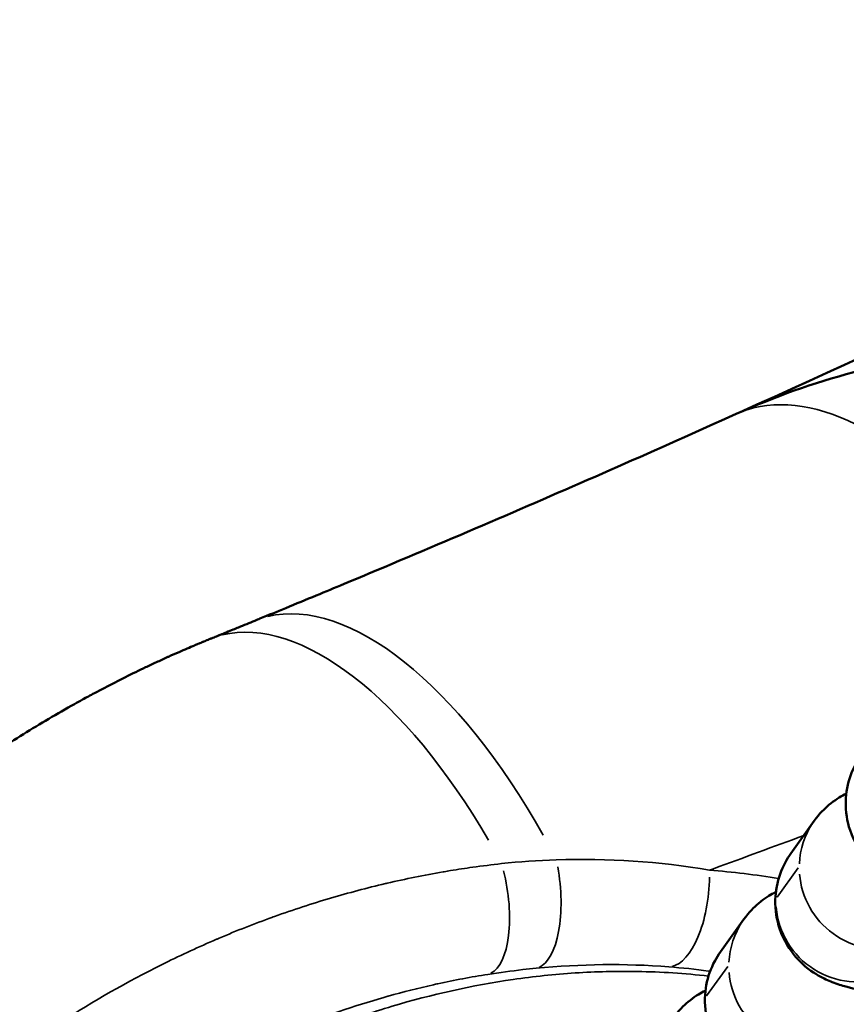
# Model space of a CAD drawing. Units: millimetres. Extents: x 0 to 11708, y -643 to 3027.
# Drawn here: x 3027 to 3057, y 591 to 627 of the extents above; entities that cross this region are included whole.
import ezdxf

# ---------------------------------------------------------------- set-up
doc = ezdxf.new("R2010")
doc.units = ezdxf.units.MM
doc.header["$MEASUREMENT"] = 0
doc.layers.add('MD_Visible', color=7, linetype='Continuous', lineweight=50)
doc.layers.add('MD_Visible Narrow', color=7, linetype='Continuous', lineweight=35)
doc.styles.get("Standard").update_dxf_attribs({"font": 'arial.ttf'})
doc.dimstyles.new('ISO-25', dxfattribs={"dimtxt": 2.5, "dimasz": 2.5, "dimexe": 1.25, "dimexo": 0.625, "dimtad": 1, "dimtxsty": 'Standard', "dimcen": 2.5, "dimadec": 0, "dimazin": 0, "dimtfac": 1, "dimtmove": 0, "dimatfit": 3, "dimfxl": 1, "dimarcsym": 0})

# ---------------------------------------------------------------- blocks, each defined once
blk = doc.blocks.new('*D2')
at = {"color": 0, "lineweight": -2, "transparency": 16777216}
for p, q in [((2513.403, 2700.914), (2392.153, 2700.914)), ((2393.403, 2620.914), (2393.403, -559.867)), ((2513.403, -639.867), (2392.153, -639.867))]:
    blk.add_line(p, q, dxfattribs=at)
at = {"color": 0, "transparency": 16777216}
for points in [[(2380.07, 2620.914), (2406.737, 2620.914), (2393.403, 2700.914)], [(2380.07, -559.867), (2406.737, -559.867), (2393.403, -639.867)]]:
    blk.add_solid(points, dxfattribs=at)
at = {"layer": 'Defpoints', "color": 0, "transparency": 16777216}
for p in [(3155.862, 2700.914), (2393.403, -639.867), (3155.862, -639.867)]:
    blk.add_point(p, dxfattribs=at)
at = {"color": 0, "transparency": 16777216, "insert": (2261.657, 1030.524), "char_height": 160, "attachment_point": 5, "rotation": 90}
blk.add_mtext('335', dxfattribs=at)
blk = doc.blocks.new('CustomObjectsInViewport5_0')
at = {"layer": 'MD_Visible'}
for p, q in [((6739.633, 1417.104), (6740.494, 1418.31)), ((6737.04, 1413.478), (6737.902, 1414.683))]:
    blk.add_line(p, q, dxfattribs=at)
blk.add_open_spline([(6737.74, 1433.346), (6744.618, 1436.445), (6751.436, 1439.684), (6758.186, 1443.054)], degree=3, dxfattribs=at)
for points, knots in [([(6752.798, 1435.519), (6752.215, 1435.596), (6751.631, 1435.654), (6749.526, 1435.8), (6748.001, 1435.781), (6745.704, 1435.563), (6744.939, 1435.459), (6743.43, 1435.189), (6742.684, 1435.023), (6740.471, 1434.437), (6739.029, 1433.926), (6737.62, 1433.292)], [0.02181925, 0.02181925, 0.02181925, 0.02181925, 0.02363674, 0.02363674, 0.02836409, 0.02836409, 0.03072776, 0.03072776, 0.03309144, 0.03309144, 0.03781879, 0.03781879, 0.03781879, 0.03781879]), ([(6737.62, 1433.292), (6734.714, 1431.984), (6731.787, 1430.695), (6728.836, 1429.427), (6727.36, 1428.793), (6725.878, 1428.164), (6724.389, 1427.539), (6723.986, 1427.37), (6723.583, 1427.202), (6723.18, 1427.034), (6722.839, 1426.892), (6722.497, 1426.75), (6722.155, 1426.609), (6721.781, 1426.454), (6721.406, 1426.299), (6721.031, 1426.145), (6720.715, 1426.015), (6720.399, 1425.885), (6720.083, 1425.755), (6720.021, 1425.73), (6719.96, 1425.705), (6719.898, 1425.68)], [0, 0, 0, 0, 0.01110288, 0.01110288, 0.01110288, 0.01665322, 0.01665322, 0.01665322, 0.01815377, 0.01815377, 0.01815377, 0.01942306, 0.01942306, 0.01942306, 0.02081128, 0.02081128, 0.02081128, 0.02197732, 0.02197732, 0.02197732, 0.02220455, 0.02220455, 0.02220455, 0.02220455]), ([(6719.898, 1425.68), (6719.696, 1425.597), (6719.493, 1425.514), (6719.291, 1425.431), (6719.223, 1425.404), (6719.156, 1425.377), (6719.09, 1425.35), (6719.009, 1425.317), (6718.927, 1425.283), (6718.844, 1425.25), (6718.79, 1425.228), (6718.736, 1425.206), (6718.681, 1425.183), (6718.674, 1425.181), (6718.668, 1425.178), (6718.662, 1425.176)], [0, 0, 0, 0, 0.000748547, 0.000748547, 0.000748547, 0.000998678, 0.000998678, 0.000998678, 0.001302536, 0.001302536, 0.001302536, 0.001498977, 0.001498977, 0.001498977, 0.001520941, 0.001520941, 0.001520941, 0.001520941]), ([(6718.662, 1425.176), (6718.652, 1425.172), (6718.642, 1425.167), (6718.625, 1425.16), (6718.619, 1425.158), (6718.602, 1425.151), (6718.592, 1425.147), (6718.548, 1425.129), (6718.514, 1425.116), (6718.45, 1425.09), (6718.42, 1425.077), (6718.358, 1425.052), (6718.326, 1425.039), (6718.279, 1425.02), (6718.265, 1425.014), (6718.25, 1425.009)], [-0.00000006, -0.00000006, -0.00000006, -0.00000006, 0.0000389906, 0.0000389906, 0.0000624207, 0.0000624207, 0.0000993235, 0.0000993235, 0.0002247806, 0.0002247806, 0.0003339049, 0.0003339049, 0.0004487731, 0.0004487731, 0.0004997858, 0.0004997858, 0.0004997858, 0.0004997858]), ([(6717.839, 1424.839), (6717.834, 1424.837), (6717.829, 1424.835), (6717.773, 1424.812), (6717.722, 1424.791), (6717.583, 1424.732), (6717.494, 1424.694), (6717.304, 1424.612), (6717.202, 1424.568), (6717.089, 1424.518), (6717.077, 1424.513), (6716.949, 1424.457), (6716.833, 1424.405), (6716.701, 1424.346), (6716.684, 1424.338), (6716.601, 1424.301), (6716.534, 1424.271), (6716.334, 1424.179), (6716.198, 1424.116), (6715.999, 1424.022), (6715.934, 1423.992), (6715.75, 1423.904), (6715.63, 1423.847), (6714.997, 1423.539), (6714.489, 1423.279), (6713.84, 1422.933), (6713.693, 1422.853), (6713.448, 1422.719), (6713.35, 1422.665), (6712.615, 1422.254), (6711.988, 1421.885), (6710.746, 1421.111), (6710.131, 1420.707), (6709.415, 1420.213), (6709.305, 1420.136), (6709.127, 1420.011), (6709.06, 1419.963), (6708.391, 1419.487), (6707.801, 1419.046), (6706.637, 1418.132), (6706.064, 1417.659), (6705.403, 1417.088), (6705.304, 1417.002), (6704.638, 1416.416), (6704.081, 1415.902), (6702.995, 1414.85), (6702.465, 1414.313), (6701.817, 1413.623), (6701.689, 1413.485), (6701.525, 1413.307), (6701.489, 1413.267), (6701.102, 1412.842), (6700.756, 1412.449), (6700.232, 1411.835), (6700.049, 1411.617), (6699.838, 1411.361), (6699.808, 1411.323), (6699.319, 1410.726), (6698.876, 1410.157), (6698.392, 1409.507), (6698.339, 1409.435), (6698.262, 1409.331), (6698.238, 1409.298), (6697.83, 1408.741), (6697.457, 1408.208), (6696.735, 1407.131), (6696.386, 1406.587), (6695.848, 1405.709), (6695.652, 1405.38), (6695.453, 1405.036), (6695.446, 1405.024), (6695.337, 1404.836), (6695.237, 1404.66), (6695.03, 1404.291), (6694.924, 1404.1), (6694.681, 1403.652), (6694.545, 1403.394), (6694.348, 1403.015), (6694.287, 1402.895), (6694.221, 1402.765), (6694.216, 1402.755), (6694.021, 1402.37), (6693.837, 1401.993), (6693.478, 1401.233), (6693.304, 1400.85), (6693.117, 1400.423), (6693.099, 1400.383), (6692.949, 1400.037), (6692.819, 1399.73), (6692.65, 1399.317), (6692.608, 1399.213), (6692.484, 1398.903), (6692.403, 1398.696), (6692.271, 1398.352), (6692.219, 1398.215), (6692.142, 1398.008), (6692.116, 1397.938), (6692.036, 1397.72), (6691.983, 1397.574), (6691.881, 1397.287), (6691.831, 1397.147), (6691.737, 1396.875), (6691.691, 1396.744), (6691.603, 1396.484), (6691.559, 1396.356), (6691.476, 1396.105), (6691.435, 1395.982), (6691.371, 1395.79), (6691.349, 1395.72), (6691.326, 1395.651)], [-0.00000006, -0.00000006, -0.00000006, -0.00000006, 0.00001725, 0.00001725, 0.00019751, 0.00019751, 0.00050515, 0.00050515, 0.00085401, 0.00085401, 0.00089364, 0.00089364, 0.00129337, 0.00129337, 0.00135224, 0.00135224, 0.00158355, 0.00158355, 0.00205496, 0.00205496, 0.00228031, 0.00228031, 0.00270453, 0.00270453, 0.00451699, 0.00451699, 0.00505098, 0.00505098, 0.00540913, 0.00540913, 0.00774507, 0.00774507, 0.01011724, 0.01011724, 0.01055158, 0.01055158, 0.01081831, 0.01081831, 0.01319941, 0.01319941, 0.01559617, 0.01559617, 0.01601658, 0.01601658, 0.01845222, 0.01845222, 0.02086598, 0.02086598, 0.02146493, 0.02146493, 0.02163669, 0.02163669, 0.02329032, 0.02329032, 0.02418878, 0.02418878, 0.02434128, 0.02434128, 0.0266329, 0.0266329, 0.02691885, 0.02691885, 0.02704588, 0.02704588, 0.0291204, 0.0291204, 0.03118411, 0.03118411, 0.03241028, 0.03241028, 0.03245506, 0.03245506, 0.03310246, 0.03310246, 0.03379857, 0.03379857, 0.03472993, 0.03472993, 0.03515966, 0.03515966, 0.03519548, 0.03519548, 0.03652987, 0.03652987, 0.03786425, 0.03786425, 0.03800271, 0.03800271, 0.0390557, 0.0390557, 0.03941014, 0.03941014, 0.0401096, 0.0401096, 0.04056884, 0.04056884, 0.04080301, 0.04080301, 0.04129136, 0.04129136, 0.0417587, 0.0417587, 0.04220018, 0.04220018, 0.04262894, 0.04262894, 0.04304058, 0.04304058, 0.04327344, 0.04327344, 0.04327344, 0.04327344]), ([(6718.25, 1425.009), (6718.225, 1424.998), (6718.199, 1424.988), (6718.145, 1424.965), (6718.117, 1424.954), (6718.075, 1424.937), (6718.061, 1424.931), (6718.027, 1424.917), (6718.007, 1424.909), (6717.986, 1424.9), (6717.985, 1424.9), (6717.965, 1424.892), (6717.946, 1424.884), (6717.92, 1424.873), (6717.913, 1424.87), (6717.884, 1424.858), (6717.861, 1424.849), (6717.839, 1424.839)], [-0.00000006, -0.00000006, -0.00000006, -0.00000006, 0.0000914195, 0.0000914195, 0.0001893614, 0.0001893614, 0.0002373, 0.0002373, 0.0003065878, 0.0003065878, 0.0003104568, 0.0003104568, 0.0003758908, 0.0003758908, 0.0004004174, 0.0004004174, 0.00047466, 0.00047466, 0.00047466, 0.00047466]), ([(6745.264, 1415.617), (6744.914, 1415.673), (6744.598, 1415.734), (6744.1, 1415.871), (6743.939, 1415.92), (6743.603, 1416.053), (6743.44, 1416.124), (6743.017, 1416.37), (6742.739, 1416.54), (6742.197, 1417.169), (6741.967, 1417.504), (6741.705, 1418.279), (6741.642, 1418.651), (6741.66, 1419.356), (6741.726, 1419.683), (6741.935, 1420.273), (6742.08, 1420.528), (6742.225, 1420.73)], [4.0359009, 4.0359009, 4.0359009, 4.0359009, 4.2764376, 4.2764376, 4.3854255, 4.3854255, 4.4680755, 4.4680755, 4.5554563, 4.5554563, 4.608557, 4.608557, 4.644833, 4.644833, 4.6772584, 4.6772584, 4.712389, 4.712389, 4.712389, 4.712389]), ([(6740.494, 1418.31), (6740.684, 1418.574), (6740.871, 1418.755), (6741.26, 1419.08), (6741.445, 1419.19), (6741.627, 1419.287), (6741.65, 1419.299), (6741.673, 1419.311)], [4.712389, 4.712389, 4.712389, 4.712389, 4.7582416, 4.7582416, 4.8207239, 4.8207239, 4.830232, 4.830232, 4.830232, 4.830232]), ([(6742.671, 1411.991), (6742.322, 1412.047), (6742.005, 1412.107), (6741.508, 1412.245), (6741.347, 1412.294), (6741.01, 1412.427), (6740.847, 1412.498), (6740.424, 1412.744), (6740.147, 1412.914), (6739.604, 1413.543), (6739.374, 1413.878), (6739.113, 1414.653), (6739.049, 1415.025), (6739.068, 1415.729), (6739.134, 1416.057), (6739.343, 1416.647), (6739.488, 1416.901), (6739.633, 1417.104)], [4.0359009, 4.0359009, 4.0359009, 4.0359009, 4.2764376, 4.2764376, 4.3854255, 4.3854255, 4.4680755, 4.4680755, 4.5554563, 4.5554563, 4.608557, 4.608557, 4.644833, 4.644833, 4.6772584, 4.6772584, 4.712389, 4.712389, 4.712389, 4.712389]), ([(6737.902, 1414.683), (6738.091, 1414.948), (6738.279, 1415.129), (6738.667, 1415.454), (6738.852, 1415.564), (6739.034, 1415.661), (6739.057, 1415.673), (6739.08, 1415.685)], [4.712389, 4.712389, 4.712389, 4.712389, 4.7582416, 4.7582416, 4.8207239, 4.8207239, 4.830232, 4.830232, 4.830232, 4.830232]), ([(6740.078, 1408.365), (6739.729, 1408.421), (6739.412, 1408.481), (6738.915, 1408.618), (6738.754, 1408.668), (6738.417, 1408.801), (6738.255, 1408.871), (6737.831, 1409.118), (6737.554, 1409.287), (6737.011, 1409.916), (6736.781, 1410.252), (6736.52, 1411.027), (6736.457, 1411.398), (6736.475, 1412.103), (6736.541, 1412.431), (6736.75, 1413.021), (6736.895, 1413.275), (6737.04, 1413.478)], [4.0359009, 4.0359009, 4.0359009, 4.0359009, 4.2764376, 4.2764376, 4.3854255, 4.3854255, 4.4680755, 4.4680755, 4.5554563, 4.5554563, 4.608557, 4.608557, 4.644833, 4.644833, 4.6772584, 4.6772584, 4.712389, 4.712389, 4.712389, 4.712389]), ([(6735.309, 1411.057), (6735.498, 1411.322), (6735.686, 1411.503), (6736.074, 1411.828), (6736.26, 1411.938), (6736.441, 1412.035), (6736.465, 1412.047), (6736.488, 1412.058)], [4.712389, 4.712389, 4.712389, 4.712389, 4.7582416, 4.7582416, 4.8207239, 4.8207239, 4.830232, 4.830232, 4.830232, 4.830232])]:
    blk.add_open_spline(points, degree=3, knots=knots, dxfattribs=at)
at = {"layer": 'MD_Visible Narrow'}
for p, q in [((6739.9, 1416.575), (6739.124, 1415.491)), ((6737.307, 1412.949), (6736.531, 1411.864))]:
    blk.add_line(p, q, dxfattribs=at)
for centre, major_axis, ratio, start_param, end_param in [((6743.78, 1419.615), (6.159, -13.677), 0.498442, 2.052613, 3.08434), ((6725.583, 1411.799), (5.684, -13.881), 0.469157, 1.817772, 3.071979), ((6723.905, 1411.115), (5.654, -13.894), 0.465573, 1.859398, 3.074169), ((6727.962, 1415.608), (0.468, -2.963), 0.4137, 0.131093, 1.800598), ((6729.909, 1415.857), (0.293, -2.986), 0.410967, 0.130222, 1.784974), ((6735.32, 1415.924), (-0.228, -2.991), 0.434115, 0.12657, 1.707321)]:
    blk.add_ellipse(centre, major_axis=major_axis, ratio=ratio, start_param=start_param, end_param=end_param, dxfattribs=at)
at = {"layer": 'MD_Visible Narrow', "extrusion": (0, 0, -1)}
for centre, start_param, end_param in [((6742.935, 1416.565), 2.571187, 3.111571), ((6742.073, 1415.359), 2.571187, 3.111571), ((6742.935, 1416.565), 0.710197, 2.444798), ((6742.073, 1415.359), 0.588081, 2.438371), ((6740.342, 1412.939), 2.571187, 3.111571), ((6739.48, 1411.733), 2.571187, 3.111571), ((6740.342, 1412.939), 0.710197, 2.444798)]:
    blk.add_ellipse(centre, major_axis=(2.44, -1.745), ratio=0.992716, start_param=start_param, end_param=end_param, dxfattribs=at)
at = {"layer": 'MD_Visible Narrow'}
for points, knots in [([(6736.637, 1416.493), (6736.685, 1416.511), (6736.734, 1416.528), (6736.782, 1416.546), (6737.893, 1416.951), (6739.001, 1417.358), (6740.106, 1417.767)], [0.005647551, 0.005647551, 0.005647551, 0.005647551, 0.005824063, 0.005824063, 0.005824063, 0.009862933, 0.009862933, 0.009862933, 0.009862933]), ([(6728.976, 1416.731), (6728.622, 1416.693), (6728.268, 1416.648), (6727.917, 1416.598), (6727.644, 1416.56), (6727.372, 1416.519), (6727.1, 1416.474), (6727.021, 1416.461), (6726.941, 1416.447), (6726.861, 1416.434), (6726.849, 1416.432), (6726.837, 1416.43), (6726.825, 1416.428), (6726.133, 1416.308), (6725.446, 1416.169), (6724.763, 1416.01), (6724.742, 1416.005), (6724.721, 1416), (6724.699, 1415.995), (6724.023, 1415.836), (6723.351, 1415.658), (6722.683, 1415.461), (6721.992, 1415.257), (6721.305, 1415.033), (6720.622, 1414.788), (6720.59, 1414.776), (6720.557, 1414.764), (6720.525, 1414.753), (6719.873, 1414.517), (6719.224, 1414.261), (6718.58, 1413.988), (6718.546, 1413.973), (6718.512, 1413.958), (6718.478, 1413.944), (6717.836, 1413.669), (6717.203, 1413.377), (6716.579, 1413.068), (6716.545, 1413.051), (6716.511, 1413.034), (6716.477, 1413.017), (6715.195, 1412.379), (6713.951, 1411.67), (6712.744, 1410.892), (6712.713, 1410.872), (6712.682, 1410.852), (6712.652, 1410.832), (6711.442, 1410.048), (6710.272, 1409.193), (6709.143, 1408.264), (6709.118, 1408.244), (6709.094, 1408.223), (6709.069, 1408.203), (6708.515, 1407.745), (6707.969, 1407.267), (6707.439, 1406.775), (6707.419, 1406.756), (6707.398, 1406.737), (6707.378, 1406.718), (6706.845, 1406.222), (6706.329, 1405.711), (6705.828, 1405.186), (6705.812, 1405.17), (6705.797, 1405.154), (6705.781, 1405.137), (6705.309, 1404.641), (6704.851, 1404.132), (6704.408, 1403.61), (6704.377, 1403.574), (6704.346, 1403.537), (6704.315, 1403.5), (6703.865, 1402.967), (6703.43, 1402.421), (6703.011, 1401.86), (6702.975, 1401.813), (6702.94, 1401.765), (6702.904, 1401.716), (6702.9, 1401.711), (6702.896, 1401.706), (6702.892, 1401.701), (6702.446, 1401.097), (6702.017, 1400.477), (6701.607, 1399.841), (6701.197, 1399.205), (6700.805, 1398.554), (6700.435, 1397.888)], [0, 0, 0, 0, 0.00115422, 0.00115422, 0.00115422, 0.00205037, 0.00205037, 0.00205037, 0.00231377, 0.00231377, 0.00231377, 0.00235412, 0.00235412, 0.00235412, 0.00463676, 0.00463676, 0.00463676, 0.00470824, 0.00470824, 0.00470824, 0.00696752, 0.00696752, 0.00696752, 0.00930595, 0.00930595, 0.00930595, 0.00941648, 0.00941648, 0.00941648, 0.01165168, 0.01165168, 0.01165168, 0.01177059, 0.01177059, 0.01177059, 0.01400272, 0.01400272, 0.01400272, 0.01412471, 0.01412471, 0.01412471, 0.0187154, 0.0187154, 0.0187154, 0.01883295, 0.01883295, 0.01883295, 0.02344074, 0.02344074, 0.02344074, 0.02354119, 0.02354119, 0.02354119, 0.02580762, 0.02580762, 0.02580762, 0.02589531, 0.02589531, 0.02589531, 0.02817858, 0.02817858, 0.02817858, 0.02824943, 0.02824943, 0.02824943, 0.0304041, 0.0304041, 0.0304041, 0.0305552, 0.0305552, 0.0305552, 0.03274945, 0.03274945, 0.03274945, 0.0329372, 0.0329372, 0.0329372, 0.03295767, 0.03295767, 0.03295767, 0.03531178, 0.03531178, 0.03531178, 0.0376659, 0.0376659, 0.0376659, 0.0376659]), ([(6728.477, 1412.654), (6728.904, 1412.721), (6729.334, 1412.779), (6729.764, 1412.827), (6729.926, 1412.846), (6730.087, 1412.863), (6730.249, 1412.878)], [0, 0, 0, 0, 0.001450544, 0.001450544, 0.001450544, 0.001995352, 0.001995352, 0.001995352, 0.001995352]), ([(6735.142, 1412.931), (6735.63, 1412.893), (6736.118, 1412.842), (6736.603, 1412.776), (6736.623, 1412.774), (6736.642, 1412.771), (6736.661, 1412.769)], [0, 0, 0, 0, 0.001663196, 0.001663196, 0.001663196, 0.001729574, 0.001729574, 0.001729574, 0.001729574]), ([(6736.6, 1412.588), (6735.729, 1412.689), (6734.855, 1412.745), (6733.218, 1412.773), (6732.455, 1412.754), (6730.925, 1412.655), (6730.16, 1412.574), (6727.893, 1412.246), (6726.408, 1411.914), (6724.217, 1411.26), (6723.493, 1411.015), (6722.058, 1410.473), (6721.35, 1410.178), (6719.266, 1409.222), (6717.925, 1408.493), (6715.984, 1407.264), (6715.348, 1406.831), (6714.115, 1405.93), (6713.517, 1405.461), (6711.774, 1403.998), (6710.682, 1402.95), (6709.152, 1401.264), (6708.66, 1400.683), (6707.715, 1399.481), (6707.26, 1398.858), (6705.979, 1396.958), (6705.224, 1395.64), (6704.254, 1393.579), (6703.958, 1392.878), (6703.424, 1391.446), (6703.184, 1390.712), (6702.57, 1388.498), (6702.295, 1387.002), (6702.105, 1384.725), (6702.079, 1383.961), (6702.107, 1382.421), (6702.162, 1381.656), (6702.446, 1379.394), (6702.796, 1377.922), (6703.453, 1376.13), (6703.595, 1375.774), (6703.9, 1375.066), (6704.064, 1374.716), (6704.413, 1374.03), (6704.599, 1373.694), (6704.994, 1373.033), (6705.2, 1372.708), (6705.406, 1372.382)], [0.01826772, 0.01826772, 0.01826772, 0.01826772, 0.02088228, 0.02088228, 0.02315332, 0.02315332, 0.02542436, 0.02542436, 0.02996644, 0.02996644, 0.03223748, 0.03223748, 0.03450852, 0.03450852, 0.03905059, 0.03905059, 0.04132163, 0.04132163, 0.04359267, 0.04359267, 0.04813475, 0.04813475, 0.05040579, 0.05040579, 0.05267683, 0.05267683, 0.0572189, 0.0572189, 0.05948994, 0.05948994, 0.06176098, 0.06176098, 0.06630306, 0.06630306, 0.0685741, 0.0685741, 0.07084514, 0.07084514, 0.07538721, 0.07538721, 0.07652273, 0.07652273, 0.07765825, 0.07765825, 0.07879377, 0.07879377, 0.07992924, 0.07992924, 0.07992924, 0.07992924]), ([(6704.148, 1395.171), (6704.45, 1395.76), (6704.772, 1396.338), (6705.11, 1396.904), (6705.113, 1396.909), (6705.116, 1396.915), (6705.119, 1396.92), (6705.455, 1397.481), (6705.808, 1398.029), (6706.175, 1398.563), (6706.182, 1398.572), (6706.188, 1398.581), (6706.194, 1398.59), (6706.561, 1399.122), (6706.943, 1399.641), (6707.34, 1400.148), (6707.744, 1400.664), (6708.164, 1401.168), (6708.599, 1401.659), (6708.608, 1401.67), (6708.618, 1401.681), (6708.628, 1401.692), (6709.013, 1402.126), (6709.409, 1402.55), (6709.817, 1402.964), (6709.861, 1403.008), (6709.904, 1403.052), (6709.948, 1403.095), (6709.958, 1403.106), (6709.969, 1403.116), (6709.979, 1403.126), (6710.435, 1403.582), (6710.905, 1404.026), (6711.383, 1404.454), (6711.393, 1404.462), (6711.403, 1404.471), (6711.413, 1404.48), (6712.384, 1405.345), (6713.394, 1406.145), (6714.441, 1406.885), (6714.447, 1406.889), (6714.453, 1406.893), (6714.46, 1406.898), (6715.513, 1407.641), (6716.602, 1408.322), (6717.726, 1408.941), (6718.292, 1409.252), (6718.866, 1409.547), (6719.45, 1409.827), (6720.027, 1410.103), (6720.609, 1410.362), (6721.196, 1410.603), (6721.202, 1410.606), (6721.208, 1410.608), (6721.214, 1410.611), (6721.805, 1410.853), (6722.4, 1411.078), (6722.999, 1411.285), (6723.545, 1411.473), (6724.094, 1411.647), (6724.647, 1411.805), (6724.693, 1411.819), (6724.739, 1411.832), (6724.785, 1411.845), (6724.792, 1411.847), (6724.799, 1411.849), (6724.806, 1411.851), (6725.356, 1412.006), (6725.91, 1412.146), (6726.467, 1412.271), (6726.522, 1412.283), (6726.577, 1412.296), (6726.632, 1412.308), (6726.938, 1412.375), (6727.244, 1412.437), (6727.552, 1412.495), (6727.859, 1412.552), (6728.167, 1412.606), (6728.477, 1412.654)], [0, 0, 0, 0, 0.00207182, 0.00207182, 0.00207182, 0.00209184, 0.00209184, 0.00209184, 0.00414892, 0.00414892, 0.00414892, 0.00418368, 0.00418368, 0.00418368, 0.00623208, 0.00623208, 0.00623208, 0.00832061, 0.00832061, 0.00832061, 0.00836736, 0.00836736, 0.00836736, 0.01021595, 0.01021595, 0.01021595, 0.01041297, 0.01041297, 0.01041297, 0.0104592, 0.0104592, 0.0104592, 0.01250948, 0.01250948, 0.01250948, 0.01255104, 0.01255104, 0.01255104, 0.01670995, 0.01670995, 0.01670995, 0.01673471, 0.01673471, 0.01673471, 0.02091742, 0.02091742, 0.02091742, 0.02302186, 0.02302186, 0.02302186, 0.02510207, 0.02510207, 0.02510207, 0.02512355, 0.02512355, 0.02512355, 0.02721984, 0.02721984, 0.02721984, 0.02912668, 0.02912668, 0.02912668, 0.02928575, 0.02928575, 0.02928575, 0.02930981, 0.02930981, 0.02930981, 0.03120526, 0.03120526, 0.03120526, 0.03139318, 0.03139318, 0.03139318, 0.0324323, 0.0324323, 0.0324323, 0.03346943, 0.03346943, 0.03346943, 0.03346943])]:
    blk.add_open_spline(points, degree=3, knots=knots, dxfattribs=at)
for points in [[(6730.991, 1416.872), (6730.317, 1416.849), (6729.645, 1416.802), (6728.976, 1416.731)], [(6736.637, 1416.493), (6734.783, 1416.811), (6732.89, 1416.937), (6730.991, 1416.872)], [(6739.182, 1416.179), (6738.337, 1416.321), (6737.489, 1416.424), (6736.637, 1416.493)], [(6730.249, 1412.878), (6731.886, 1413.037), (6733.527, 1413.057), (6735.142, 1412.931)]]:
    blk.add_open_spline(points, degree=3, dxfattribs=at)

msp = doc.modelspace()

# ---------------------------------------------------------------- block references
at = {"layer": 'MD_Visible'}
msp.add_blockref('CustomObjectsInViewport5_0', (-3684.208, -820.421), dxfattribs=at)

# ---------------------------------------------------------------- dimensions: what is measured, and where the dimension line sits
dim = msp.add_linear_dim(base=(2393.403, -639.867), p1=(3155.862, 2700.914), p2=(3155.862, -639.867), angle=90, text='335', dimstyle='ISO-25', override={"dimtxt": 160, "dimasz": 80, "dimgap": 50, "dimtad": 2, "dimfxl": 120, "dimfxlon": 1})
dim.commit()
dim.dimension.update_dxf_attribs({"geometry": '*D2', "text_midpoint": (2261.657, 1030.524)})

doc.saveas('drawing.dxf')
